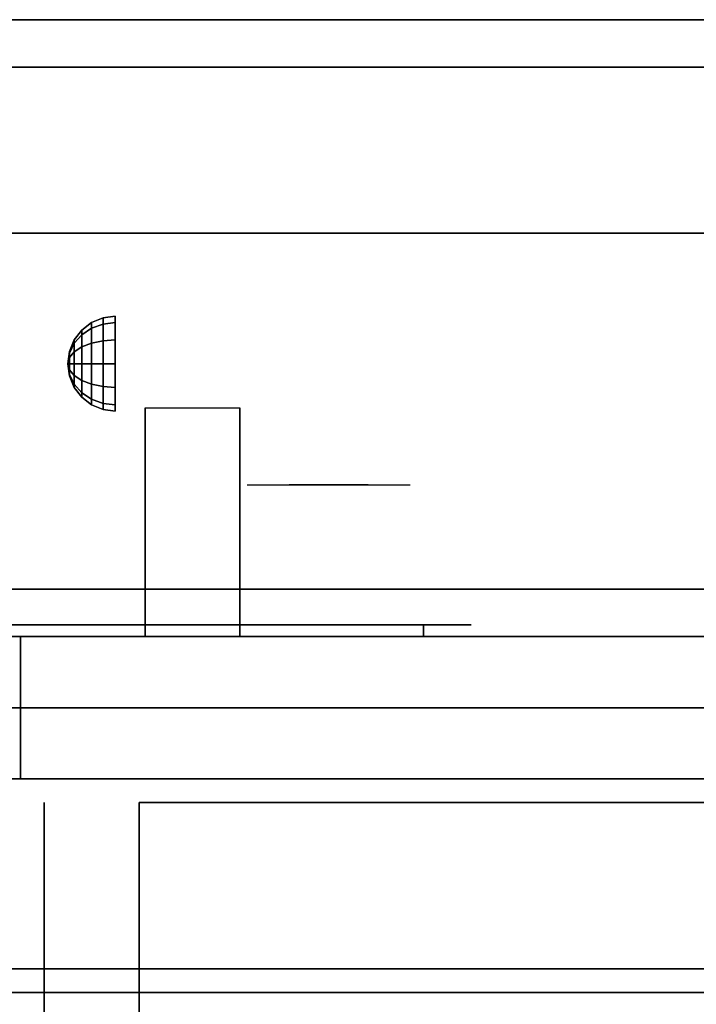
# Paper-space layout 'Layout1' of a CAD drawing. Extents: x -86 to 86, y -44 to 44.
# Drawn here: x 35 to 42, y 34 to 44 of the extents above; entities that cross this region are included whole.
import ezdxf

# ---------------------------------------------------------------- set-up
doc = ezdxf.new("R2010")
doc.units = 0
doc.header["$LTSCALE"] = 10
for name, color, linetype in [('232-RENDER', 254, 'CONTINUOUS'), ('232-RENDER-BLACK', 250, 'CONTINUOUS'), ('232-RENDER-CASTIRON', 251, 'CONTINUOUS'), ('232-RENDER-CHROME', 254, 'CONTINUOUS'), ('232-RENDER-FLAT', 7, 'CONTINUOUS')]:
    doc.layers.add(name, color=color, linetype=linetype)

psp = doc.layouts.get("Layout1")

# ---------------------------------------------------------------- linework, layer by layer
at = {"layer": '232-RENDER', "color": 0, "extrusion": (-1, 0, 0)}
psp.add_arc((-41.886, 19.744, -37.188), 4.902, 32.4662, 62.8207, dxfattribs=at)
at = {"layer": '232-RENDER', "color": 0}
for points in [[(31.771, 44.25, 34), (81.479, 44.25, 34), (81.479, 44.25, 36), (31.771, 44.25, 36)], [(31.771, 44.25, 34), (55.479, 44.25, 34), (55.479, 44.25, 36), (31.771, 44.25, 36)], [(31.979, 43.75, 34), (81.271, 43.75, 34), (81.271, 43.75, 36), (31.979, 43.75, 36)], [(31.979, 43.75, 34), (55.271, 43.75, 34), (55.271, 43.75, 36), (31.979, 43.75, 36)], [(30.125, 42, 36), (66.125, 42, 36), (66.125, 42, 35), (30.125, 42, 35)], [(35.625, 41.058, 24.25), (35.746, 41.108, 24.25), (35.746, 41.043, 24.009), (35.625, 41, 24.033)], [(35.625, 41, 24.467), (35.746, 41.043, 24.491), (35.746, 41.108, 24.25), (35.625, 41.058, 24.25)], [(35.746, 41.108, 24.25), (35.875, 41.125, 24.25), (35.875, 41.058, 24), (35.746, 41.043, 24.009)], [(35.746, 41.043, 24.491), (35.875, 41.058, 24.5), (35.875, 41.125, 24.25), (35.746, 41.108, 24.25)], [(35.521, 40.979, 24.25), (35.625, 41.058, 24.25), (35.625, 41, 24.033), (35.521, 40.931, 24.073)], [(35.521, 40.931, 24.427), (35.625, 41, 24.467), (35.625, 41.058, 24.25), (35.521, 40.979, 24.25)], [(35.521, 40.931, 24.073), (35.625, 41, 24.033), (35.625, 40.842, 23.875), (35.521, 40.802, 23.944)], [(35.521, 40.802, 24.556), (35.625, 40.842, 24.625), (35.625, 41, 24.467), (35.521, 40.931, 24.427)], [(35.625, 41, 24.033), (35.746, 41.043, 24.009), (35.746, 40.866, 23.832), (35.625, 40.842, 23.875)], [(35.625, 40.842, 24.625), (35.746, 40.866, 24.668), (35.746, 41.043, 24.491), (35.625, 41, 24.467)], [(35.746, 41.043, 24.009), (35.875, 41.058, 24), (35.875, 40.875, 23.817), (35.746, 40.866, 23.832)], [(35.746, 40.866, 24.668), (35.875, 40.875, 24.683), (35.875, 41.058, 24.5), (35.746, 41.043, 24.491)], [(35.442, 40.875, 24.25), (35.521, 40.979, 24.25), (35.521, 40.931, 24.073), (35.442, 40.842, 24.125)], [(35.442, 40.842, 24.375), (35.521, 40.931, 24.427), (35.521, 40.979, 24.25), (35.442, 40.875, 24.25)], [(35.442, 40.842, 24.125), (35.521, 40.931, 24.073), (35.521, 40.802, 23.944), (35.442, 40.75, 24.033)], [(35.442, 40.75, 24.467), (35.521, 40.802, 24.556), (35.521, 40.931, 24.427), (35.442, 40.842, 24.375)], [(35.392, 40.754, 24.25), (35.442, 40.875, 24.25), (35.442, 40.842, 24.125), (35.392, 40.737, 24.185)], [(35.392, 40.737, 24.315), (35.442, 40.842, 24.375), (35.442, 40.875, 24.25), (35.392, 40.754, 24.25)], [(35.392, 40.737, 24.185), (35.442, 40.842, 24.125), (35.442, 40.75, 24.033), (35.392, 40.69, 24.138)], [(35.392, 40.69, 24.362), (35.442, 40.75, 24.467), (35.442, 40.842, 24.375), (35.392, 40.737, 24.315)], [(35.442, 40.75, 24.033), (35.521, 40.802, 23.944), (35.521, 40.625, 23.896), (35.442, 40.625, 24)], [(35.442, 40.625, 24.5), (35.521, 40.625, 24.604), (35.521, 40.802, 24.556), (35.442, 40.75, 24.467)], [(35.521, 40.802, 23.944), (35.625, 40.842, 23.875), (35.625, 40.625, 23.817), (35.521, 40.625, 23.896)], [(35.521, 40.625, 24.604), (35.625, 40.625, 24.683), (35.625, 40.842, 24.625), (35.521, 40.802, 24.556)], [(35.625, 40.842, 23.875), (35.746, 40.866, 23.832), (35.746, 40.625, 23.767), (35.625, 40.625, 23.817)], [(35.625, 40.625, 24.683), (35.746, 40.625, 24.733), (35.746, 40.866, 24.668), (35.625, 40.842, 24.625)], [(35.746, 40.866, 23.832), (35.875, 40.875, 23.817), (35.875, 40.625, 23.75), (35.746, 40.625, 23.767)], [(35.746, 40.625, 24.733), (35.875, 40.625, 24.75), (35.875, 40.875, 24.683), (35.746, 40.866, 24.668)], [(35.375, 40.625, 24.25), (35.392, 40.754, 24.25), (35.392, 40.737, 24.185), (35.375, 40.625, 24.25)], [(35.375, 40.625, 24.25), (35.392, 40.737, 24.315), (35.392, 40.754, 24.25), (35.375, 40.625, 24.25)], [(35.375, 40.625, 24.25), (35.392, 40.737, 24.185), (35.392, 40.69, 24.138), (35.375, 40.625, 24.25)], [(35.375, 40.625, 24.25), (35.392, 40.69, 24.362), (35.392, 40.737, 24.315), (35.375, 40.625, 24.25)], [(35.375, 40.625, 24.25), (35.392, 40.69, 24.138), (35.392, 40.625, 24.121), (35.375, 40.625, 24.25)], [(35.375, 40.625, 24.25), (35.392, 40.625, 24.379), (35.392, 40.69, 24.362), (35.375, 40.625, 24.25)], [(35.392, 40.69, 24.138), (35.442, 40.75, 24.033), (35.442, 40.625, 24), (35.392, 40.625, 24.121)], [(35.392, 40.625, 24.379), (35.442, 40.625, 24.5), (35.442, 40.75, 24.467), (35.392, 40.69, 24.362)], [(35.375, 40.625, 24.25), (35.392, 40.56, 24.362), (35.392, 40.625, 24.379), (35.375, 40.625, 24.25)], [(35.375, 40.625, 24.25), (35.392, 40.513, 24.315), (35.392, 40.56, 24.362), (35.375, 40.625, 24.25)], [(35.375, 40.625, 24.25), (35.392, 40.496, 24.25), (35.392, 40.513, 24.315), (35.375, 40.625, 24.25)], [(35.375, 40.625, 24.25), (35.392, 40.513, 24.185), (35.392, 40.496, 24.25), (35.375, 40.625, 24.25)], [(35.375, 40.625, 24.25), (35.392, 40.56, 24.138), (35.392, 40.513, 24.185), (35.375, 40.625, 24.25)], [(35.375, 40.625, 24.25), (35.392, 40.625, 24.121), (35.392, 40.56, 24.138), (35.375, 40.625, 24.25)], [(35.392, 40.56, 24.362), (35.442, 40.5, 24.467), (35.442, 40.625, 24.5), (35.392, 40.625, 24.379)], [(35.392, 40.625, 24.121), (35.442, 40.625, 24), (35.442, 40.5, 24.033), (35.392, 40.56, 24.138)], [(35.442, 40.5, 24.467), (35.521, 40.448, 24.556), (35.521, 40.625, 24.604), (35.442, 40.625, 24.5)], [(35.442, 40.625, 24), (35.521, 40.625, 23.896), (35.521, 40.448, 23.944), (35.442, 40.5, 24.033)], [(35.521, 40.448, 24.556), (35.625, 40.408, 24.625), (35.625, 40.625, 24.683), (35.521, 40.625, 24.604)], [(35.521, 40.625, 23.896), (35.625, 40.625, 23.817), (35.625, 40.408, 23.875), (35.521, 40.448, 23.944)], [(35.625, 40.408, 24.625), (35.746, 40.384, 24.668), (35.746, 40.625, 24.733), (35.625, 40.625, 24.683)], [(35.625, 40.625, 23.817), (35.746, 40.625, 23.767), (35.746, 40.384, 23.832), (35.625, 40.408, 23.875)], [(35.746, 40.384, 24.668), (35.875, 40.375, 24.683), (35.875, 40.625, 24.75), (35.746, 40.625, 24.733)], [(35.746, 40.625, 23.767), (35.875, 40.625, 23.75), (35.875, 40.375, 23.817), (35.746, 40.384, 23.832)], [(35.392, 40.513, 24.315), (35.442, 40.408, 24.375), (35.442, 40.5, 24.467), (35.392, 40.56, 24.362)], [(35.392, 40.56, 24.138), (35.442, 40.5, 24.033), (35.442, 40.408, 24.125), (35.392, 40.513, 24.185)], [(35.392, 40.496, 24.25), (35.442, 40.375, 24.25), (35.442, 40.408, 24.375), (35.392, 40.513, 24.315)], [(35.392, 40.513, 24.185), (35.442, 40.408, 24.125), (35.442, 40.375, 24.25), (35.392, 40.496, 24.25)], [(35.442, 40.408, 24.375), (35.521, 40.319, 24.427), (35.521, 40.448, 24.556), (35.442, 40.5, 24.467)], [(35.442, 40.5, 24.033), (35.521, 40.448, 23.944), (35.521, 40.319, 24.073), (35.442, 40.408, 24.125)], [(35.442, 40.375, 24.25), (35.521, 40.271, 24.25), (35.521, 40.319, 24.427), (35.442, 40.408, 24.375)], [(35.442, 40.408, 24.125), (35.521, 40.319, 24.073), (35.521, 40.271, 24.25), (35.442, 40.375, 24.25)], [(35.521, 40.319, 24.427), (35.625, 40.25, 24.467), (35.625, 40.408, 24.625), (35.521, 40.448, 24.556)], [(35.521, 40.448, 23.944), (35.625, 40.408, 23.875), (35.625, 40.25, 24.033), (35.521, 40.319, 24.073)], [(35.625, 40.25, 24.467), (35.746, 40.207, 24.491), (35.746, 40.384, 24.668), (35.625, 40.408, 24.625)], [(35.625, 40.408, 23.875), (35.746, 40.384, 23.832), (35.746, 40.207, 24.009), (35.625, 40.25, 24.033)], [(35.746, 40.207, 24.491), (35.875, 40.192, 24.5), (35.875, 40.375, 24.683), (35.746, 40.384, 24.668)], [(35.746, 40.384, 23.832), (35.875, 40.375, 23.817), (35.875, 40.192, 24), (35.746, 40.207, 24.009)], [(35.521, 40.271, 24.25), (35.625, 40.192, 24.25), (35.625, 40.25, 24.467), (35.521, 40.319, 24.427)], [(35.521, 40.319, 24.073), (35.625, 40.25, 24.033), (35.625, 40.192, 24.25), (35.521, 40.271, 24.25)], [(35.625, 40.192, 24.25), (35.746, 40.142, 24.25), (35.746, 40.207, 24.491), (35.625, 40.25, 24.467)], [(35.625, 40.25, 24.033), (35.746, 40.207, 24.009), (35.746, 40.142, 24.25), (35.625, 40.192, 24.25)], [(35.746, 40.142, 24.25), (35.875, 40.125, 24.25), (35.875, 40.192, 24.5), (35.746, 40.207, 24.491)], [(35.746, 40.207, 24.009), (35.875, 40.192, 24), (35.875, 40.125, 24.25), (35.746, 40.142, 24.25)], [(36.188, 40.161, 24.438), (36.188, 40.136, 24.356), (36.188, 39.15, 24.279), (36.188, 39.184, 24.438)], [(37.188, 40.161, 24.438), (37.188, 40.136, 24.356), (37.188, 39.15, 24.279), (37.188, 39.184, 24.438)], [(36.188, 40.129, 24.187), (36.188, 40.147, 24.104), (36.188, 39.09, 23.77), (36.188, 39.088, 23.931)], [(36.188, 40.136, 24.356), (36.188, 40.125, 24.272), (36.188, 39.113, 24.105), (36.188, 39.15, 24.279)], [(36.188, 40.125, 24.272), (36.188, 40.129, 24.187), (36.188, 39.088, 23.931), (36.188, 39.113, 24.105)], [(37.188, 40.129, 24.187), (37.188, 40.147, 24.104), (37.188, 39.09, 23.77), (37.188, 39.088, 23.931)], [(37.188, 40.136, 24.356), (37.188, 40.125, 24.272), (37.188, 39.113, 24.105), (37.188, 39.15, 24.279)], [(37.188, 40.125, 24.272), (37.188, 40.129, 24.187), (37.188, 39.088, 23.931), (37.188, 39.113, 24.105)], [(36.188, 39.184, 24.438), (36.188, 39.15, 24.279), (36.188, 38.675, 24.159), (36.188, 38.706, 24.438)], [(36.188, 39.15, 24.279), (36.188, 39.113, 24.105), (36.188, 38.63, 23.902), (36.188, 38.675, 24.159)], [(37.188, 39.184, 24.438), (37.188, 39.15, 24.279), (37.188, 38.675, 24.159), (37.188, 38.706, 24.438)], [(37.188, 39.15, 24.279), (37.188, 39.113, 24.105), (37.188, 38.63, 23.902), (37.188, 38.675, 24.159)], [(36.188, 39.113, 24.105), (36.188, 39.088, 23.931), (36.188, 38.592, 23.646), (36.188, 38.63, 23.902)], [(36.188, 39.088, 23.931), (36.188, 39.09, 23.77), (36.188, 38.583, 23.366), (36.188, 38.592, 23.646)], [(37.188, 39.113, 24.105), (37.188, 39.088, 23.931), (37.188, 38.592, 23.646), (37.188, 38.63, 23.902)], [(37.188, 39.088, 23.931), (37.188, 39.09, 23.77), (37.188, 38.583, 23.366), (37.188, 38.592, 23.646)], [(36.188, 38.706, 24.438), (36.188, 38.675, 24.159), (36.188, 38.21, 24.029), (36.188, 38.228, 24.438)], [(37.188, 38.706, 24.438), (37.188, 38.675, 24.159), (37.188, 38.21, 24.029), (37.188, 38.228, 24.438)], [(36.188, 38.675, 24.159), (36.188, 38.63, 23.902), (36.188, 38.176, 23.668), (36.188, 38.21, 24.029)], [(36.188, 38.63, 23.902), (36.188, 38.592, 23.646), (36.188, 38.145, 23.307), (36.188, 38.176, 23.668)], [(37.188, 38.675, 24.159), (37.188, 38.63, 23.902), (37.188, 38.176, 23.668), (37.188, 38.21, 24.029)], [(37.188, 38.63, 23.902), (37.188, 38.592, 23.646), (37.188, 38.145, 23.307), (37.188, 38.176, 23.668)], [(36.188, 38.592, 23.646), (36.188, 38.583, 23.366), (36.188, 38.134, 22.898), (36.188, 38.145, 23.307)], [(37.188, 38.592, 23.646), (37.188, 38.583, 23.366), (37.188, 38.134, 22.898), (37.188, 38.145, 23.307)], [(66.025, 37.75, 10), (66.025, 38.25, 9.5), (30.225, 38.25, 9.5), (30.225, 37.75, 10)], [(66.025, 38.25, 9.5), (66.025, 36.25, 9.5), (30.225, 36.25, 9.5), (30.225, 38.25, 9.5)], [(66.025, 38.25, 9.5), (66.025, 38.25, 6), (30.225, 38.25, 6), (30.225, 38.25, 9.5)], [(66.025, 38.25, 9.5), (66.025, 36.25, 9.5), (30.225, 36.25, 9.5), (30.225, 38.25, 9.5)], [(66.025, 38.25, 6), (66.025, 36.25, 6), (30.225, 36.25, 6), (30.225, 38.25, 6)], [(36.188, 38.228, 24.438), (36.188, 38.21, 24.029), (36.188, 37.75, 23.922), (36.188, 37.75, 24.438)], [(36.188, 38.21, 24.029), (36.188, 38.176, 23.668), (36.188, 37.75, 23.406), (36.188, 37.75, 23.922)], [(37.188, 38.228, 24.438), (37.188, 38.21, 24.029), (37.188, 37.75, 23.922), (37.188, 37.75, 24.438)], [(37.188, 38.21, 24.029), (37.188, 38.176, 23.668), (37.188, 37.75, 23.406), (37.188, 37.75, 23.922)], [(36.188, 38.176, 23.668), (36.188, 38.145, 23.307), (36.188, 37.75, 22.891), (36.188, 37.75, 23.406)], [(36.188, 38.145, 23.307), (36.188, 38.134, 22.898), (36.188, 37.75, 22.375), (36.188, 37.75, 22.891)], [(37.188, 38.176, 23.668), (37.188, 38.145, 23.307), (37.188, 37.75, 22.891), (37.188, 37.75, 23.406)], [(37.188, 38.145, 23.307), (37.188, 38.134, 22.898), (37.188, 37.75, 22.375), (37.188, 37.75, 22.891)], [(66.025, 37.75, 10), (66.025, 36.25, 10), (30.225, 36.25, 10), (30.225, 37.75, 10)], [(30.225, 37.75, 27.75), (66.025, 37.75, 27.75), (66.025, 37.75, 35.75), (30.225, 37.75, 35.75)], [(30.225, 37, 27), (66.025, 37, 27), (66.025, 37.75, 27.75), (30.225, 37.75, 27.75)], [(64.375, 37, 26.5), (64.375, 37.75, 25.5), (34.875, 37.75, 25.5), (34.875, 37, 26.5)], [(64.375, 37.75, 25.5), (64.375, 36.25, 25.5), (34.875, 36.25, 25.5), (34.875, 37.75, 25.5)], [(34.875, 37.75, 25.5), (34.875, 36.25, 25.5), (34.875, 36.25, 26.5), (34.875, 37, 26.5)], [(64.375, 37.75, 25.5), (64.375, 37.75, 10.5), (34.875, 37.75, 10.5), (34.875, 37.75, 25.5)], [(64.375, 37.75, 25.5), (64.375, 36.25, 25.5), (34.875, 36.25, 25.5), (34.875, 37.75, 25.5)], [(64.375, 37.75, 10.5), (64.375, 36.25, 10.5), (34.875, 36.25, 10.5), (34.875, 37.75, 10.5)], [(34.875, 37.75, 10.5), (34.875, 36.25, 10.5), (34.875, 36.25, 25.5), (34.875, 37.75, 25.5)], [(64.375, 37, 26.5), (64.375, 36.25, 26.5), (34.875, 36.25, 26.5), (34.875, 37, 26.5)], [(66.025, 36.25, 6), (30.225, 36.25, 6), (30.225, 36.25, 26.8), (66.025, 36.25, 26.8)], [(66.025, 36.25, 9.5), (66.025, 36.25, 10), (30.225, 36.25, 10), (30.225, 36.25, 9.5)], [(66.025, 36.25, 6), (66.025, 36.25, 9.5), (30.225, 36.25, 9.5), (30.225, 36.25, 6)], [(64.375, 36.25, 25.5), (64.375, 36.25, 26.5), (34.875, 36.25, 26.5), (34.875, 36.25, 25.5)], [(64.375, 36.25, 10.5), (64.375, 36.25, 25.5), (34.875, 36.25, 25.5), (34.875, 36.25, 10.5)], [(35.125, 11, 12), (35.125, 36, 12), (35.125, 36, 24), (35.125, 11, 24)], [(30.225, 34.25, 35.75), (66.025, 34.25, 35.75), (66.025, 34.25, 27), (30.225, 34.25, 27)], [(30.125, 34, 36), (66.125, 34, 36), (66.125, 34, 35), (30.125, 34, 35)], [(30.225, 34, 27), (30.225, 34, 35), (66.025, 34, 35), (66.025, 34, 27)]]:
    psp.add_3dface(points, dxfattribs=at)
at = {"layer": '232-RENDER-BLACK', "color": 0, "extrusion": (0, -1, 0)}
psp.add_arc((39.125, 30.5, -37.875), 0.5, 270, 90, dxfattribs=at)
at = {"layer": '232-RENDER-BLACK', "color": 0, "invisible_edges": 15}
for points in [[(32.625, 37.875, 30.5), (32.692, 37.875, 30.25), (39.558, 37.875, 30.25), (39.625, 37.875, 30.5)], [(32.692, 37.875, 30.75), (32.625, 37.875, 30.5), (39.625, 37.875, 30.5), (39.558, 37.875, 30.75)], [(32.692, 37.875, 30.25), (32.875, 37.875, 30.067), (39.375, 37.875, 30.067), (39.558, 37.875, 30.25)], [(32.875, 37.875, 30.933), (32.692, 37.875, 30.75), (39.558, 37.875, 30.75), (39.375, 37.875, 30.933)], [(32.875, 37.875, 30.067), (33.125, 37.875, 30), (39.125, 37.875, 30), (39.375, 37.875, 30.067)], [(33.125, 37.875, 31), (32.875, 37.875, 30.933), (39.375, 37.875, 30.933), (39.125, 37.875, 31)]]:
    psp.add_3dface(points, dxfattribs=at)
at = {"layer": '232-RENDER-BLACK', "color": 0}
for points in [[(33.125, 37.875, 30), (33.125, 37.75, 30), (39.125, 37.75, 30), (39.125, 37.875, 30)], [(39.125, 37.875, 31), (39.125, 37.75, 31), (33.125, 37.75, 31), (33.125, 37.875, 31)]]:
    psp.add_3dface(points, dxfattribs=at)
at = {"layer": '232-RENDER-CASTIRON', "color": 0}
psp.add_3dface([(30.125, 20.5, 35), (42.125, 20.5, 35), (42.125, 34, 35), (30.125, 34, 35)], dxfattribs=at)
at = {"layer": '232-RENDER-CHROME', "color": 0, "extrusion": (0, -1, 0)}
for centre, radius, start, end in [((38.125, 30.5, -39.35), 1.1, 218.6926, 321.3074), ((36.948, 30.805, -39.35), 1.042, 287.7774, 43.1678), ((38.125, 30.5, -39.35), 1.1, 67.7474, 112.2526), ((39.302, 30.805, -39.35), 1.042, 136.8322, 252.2226)]:
    psp.add_arc(centre, radius, start, end, dxfattribs=at)
at = {"layer": '232-RENDER-CHROME', "color": 0, "extrusion": (0, 1, 0)}
for start, end in [(180, 0), (0, 180)]:
    psp.add_arc((-38.125, 30.5, 37.875), 0.2, start, end, dxfattribs=at)
at = {"layer": '232-RENDER-CHROME', "color": 0, "invisible_edges": 15}
for points in [[(37.576, 39.35, 29.973), (37.266, 39.35, 29.812), (37.507, 39.35, 29.59), (37.767, 39.35, 29.77)], [(37.767, 39.35, 29.77), (37.507, 39.35, 29.59), (37.802, 39.35, 29.449), (37.948, 39.35, 29.641)], [(37.815, 39.35, 30.226), (37.576, 39.35, 29.973), (37.767, 39.35, 29.77), (37.963, 39.35, 30.073)], [(37.708, 39.35, 31.518), (37.901, 39.35, 31.228), (38.01, 39.35, 31.253), (37.843, 39.35, 31.563)], [(37.963, 39.35, 30.073), (37.767, 39.35, 29.77), (37.948, 39.35, 29.641), (38.057, 39.35, 29.975)], [(37.948, 39.35, 29.641), (37.802, 39.35, 29.449), (38.125, 39.35, 29.4), (38.125, 39.35, 29.597)], [(37.957, 39.35, 30.543), (37.815, 39.35, 30.226), (37.963, 39.35, 30.073), (38.075, 39.35, 30.455)], [(37.843, 39.35, 31.563), (38.01, 39.35, 31.253), (38.078, 39.35, 31.268), (37.983, 39.35, 31.591)], [(37.901, 39.35, 31.228), (37.987, 39.35, 30.89), (38.091, 39.35, 30.866), (38.01, 39.35, 31.253)], [(38.057, 39.35, 29.975), (37.948, 39.35, 29.641), (38.125, 39.35, 29.597), (38.125, 39.35, 29.941)], [(37.987, 39.35, 30.89), (37.957, 39.35, 30.543), (38.075, 39.35, 30.455), (38.091, 39.35, 30.866)], [(38.075, 39.35, 30.455), (37.963, 39.35, 30.073), (38.057, 39.35, 29.975), (38.118, 39.35, 30.398)], [(37.983, 39.35, 31.591), (38.078, 39.35, 31.268), (38.125, 39.35, 31.273), (38.125, 39.35, 31.6)], [(38.01, 39.35, 31.253), (38.091, 39.35, 30.866), (38.125, 39.35, 30.85), (38.078, 39.35, 31.268)], [(38.118, 39.35, 30.398), (38.057, 39.35, 29.975), (38.125, 39.35, 29.941), (38.125, 39.35, 30.378)], [(38.091, 39.35, 30.866), (38.075, 39.35, 30.455), (38.118, 39.35, 30.398), (38.125, 39.35, 30.85)], [(38.078, 39.35, 31.268), (38.125, 39.35, 30.85), (38.125, 39.35, 30.844), (38.125, 39.35, 31.273)], [(38.125, 39.35, 30.85), (38.118, 39.35, 30.398), (38.125, 39.35, 30.378), (38.125, 39.35, 30.844)], [(38.125, 39.35, 30.85), (38.132, 39.35, 30.398), (38.175, 39.35, 30.455), (38.159, 39.35, 30.866)], [(38.172, 39.35, 31.268), (38.125, 39.35, 30.85), (38.159, 39.35, 30.866), (38.24, 39.35, 31.253)], [(38.125, 39.35, 29.597), (38.125, 39.35, 29.4), (38.448, 39.35, 29.449), (38.302, 39.35, 29.641)], [(38.125, 39.35, 29.941), (38.125, 39.35, 29.597), (38.302, 39.35, 29.641), (38.193, 39.35, 29.975)], [(38.125, 39.35, 30.378), (38.125, 39.35, 29.941), (38.193, 39.35, 29.975), (38.132, 39.35, 30.398)], [(38.125, 39.35, 30.844), (38.125, 39.35, 30.378), (38.132, 39.35, 30.398), (38.125, 39.35, 30.85)], [(38.125, 39.35, 31.273), (38.125, 39.35, 30.844), (38.125, 39.35, 30.85), (38.172, 39.35, 31.268)], [(38.125, 39.35, 31.6), (38.125, 39.35, 31.273), (38.172, 39.35, 31.268), (38.267, 39.35, 31.591)], [(38.132, 39.35, 30.398), (38.193, 39.35, 29.975), (38.287, 39.35, 30.073), (38.175, 39.35, 30.455)], [(38.159, 39.35, 30.866), (38.175, 39.35, 30.455), (38.293, 39.35, 30.543), (38.263, 39.35, 30.89)], [(38.24, 39.35, 31.253), (38.159, 39.35, 30.866), (38.263, 39.35, 30.89), (38.349, 39.35, 31.228)], [(38.267, 39.35, 31.591), (38.172, 39.35, 31.268), (38.24, 39.35, 31.253), (38.407, 39.35, 31.563)], [(38.175, 39.35, 30.455), (38.287, 39.35, 30.073), (38.435, 39.35, 30.226), (38.293, 39.35, 30.543)], [(38.193, 39.35, 29.975), (38.302, 39.35, 29.641), (38.483, 39.35, 29.77), (38.287, 39.35, 30.073)], [(38.407, 39.35, 31.563), (38.24, 39.35, 31.253), (38.349, 39.35, 31.228), (38.542, 39.35, 31.518)], [(38.287, 39.35, 30.073), (38.483, 39.35, 29.77), (38.674, 39.35, 29.973), (38.435, 39.35, 30.226)], [(38.302, 39.35, 29.641), (38.448, 39.35, 29.449), (38.743, 39.35, 29.59), (38.483, 39.35, 29.77)], [(38.483, 39.35, 29.77), (38.743, 39.35, 29.59), (38.984, 39.35, 29.812), (38.674, 39.35, 29.973)]]:
    psp.add_3dface(points, dxfattribs=at)
at = {"layer": '232-RENDER-FLAT', "color": 0}
for points in [[(31.771, 44.25, 36), (31.979, 43.75, 36), (81.271, 43.75, 36), (81.479, 44.25, 36)], [(31.771, 44.25, 34), (31.979, 43.75, 34), (81.271, 43.75, 34), (81.479, 44.25, 34)], [(31.771, 44.25, 36), (31.979, 43.75, 36), (55.271, 43.75, 36), (55.479, 44.25, 36)], [(31.771, 44.25, 34), (31.979, 43.75, 34), (55.271, 43.75, 34), (55.479, 44.25, 34)], [(30.125, 42, 35), (66.125, 42, 35), (66.125, 34, 35), (30.125, 34, 35)], [(30.125, 42, 36), (66.125, 42, 36), (66.125, 34, 36), (30.125, 34, 36)], [(37.188, 37.75, 24.438), (36.188, 37.75, 24.438), (36.188, 40.161, 24.438), (37.188, 40.161, 24.438)], [(30.225, 34.25, 27), (66.025, 34.25, 27), (66.025, 37, 27), (30.225, 37, 27)], [(66.025, 36.25, 26.8), (30.225, 36.25, 26.8), (30.225, 7.1, 26.8), (66.025, 7.1, 26.8)], [(66.025, 36.25, 6), (30.225, 36.25, 6), (30.225, 7.1, 6), (66.025, 7.1, 6)], [(36.125, 11, 25), (36.125, 36, 25), (63.125, 36, 25), (63.125, 11, 25)], [(63.125, 11, 11), (63.125, 36, 11), (36.125, 36, 11), (36.125, 11, 11)]]:
    psp.add_3dface(points, dxfattribs=at)

doc.saveas('drawing.dxf')
